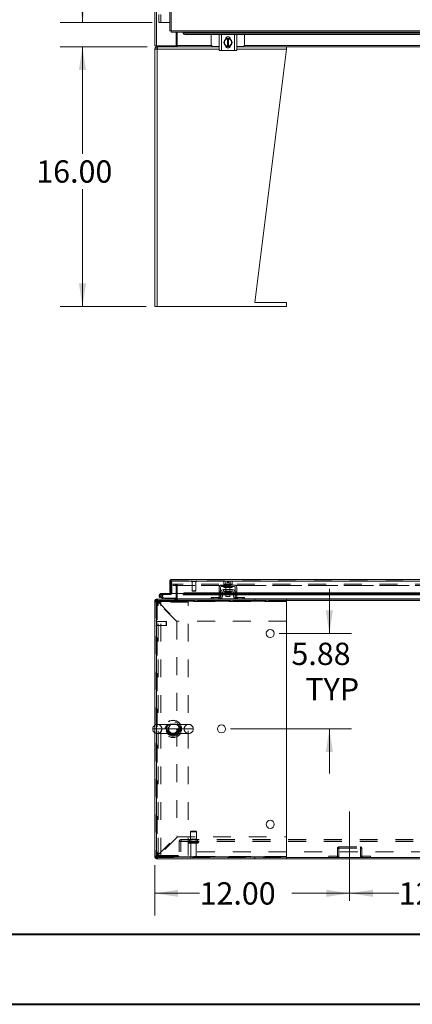
# Model space of a CAD drawing. Units: inches. Extents: x 0 to 23.4, y 0 to 16.5.
# Drawn here: x 3.5 to 5.7, y 0 to 5.5 of the extents above; entities that cross this region are included whole.
import ezdxf

# ---------------------------------------------------------------- set-up
doc = ezdxf.new("R2010")
doc.units = ezdxf.units.IN
doc.header["$MEASUREMENT"] = 0
doc.linetypes.add('CENTERX2', pattern=[0.8, 0.5, -0.1, 0.1, -0.1])
doc.linetypes.add('HIDDEN', pattern=[0.075, 0.05, -0.025])
doc.styles.add('SLDTEXTSTYLE0', font='TXT', dxfattribs={"width": 0.75})
doc.dimstyles.new('SLDDIMSTYLE0', dxfattribs={"dimtxt": 0.125, "dimasz": 0.13, "dimexe": 0, "dimexo": 0.0625, "dimgap": 0.03125, "dimtad": 0, "dimtih": 1, "dimtoh": 1, "dimlfac": 11, "dimrnd": 1e-09, "dimzin": 4, "dimdsep": 46, "dimtxsty": 'SLDTEXTSTYLE0', "dimsah": 1, "dimcen": 0.09, "dimadec": 0, "dimazin": 1, "dimtfac": 1, "dimtofl": 0, "dimtmove": 0, "dimatfit": 3, "dimfxl": 1, "dimfrac": 2, "dimtolj": 1, "dimtzin": 12, "dimarcsym": 0})
doc.dimstyles.new('SLDDIMSTYLE2', dxfattribs={"dimtxt": 0.125, "dimasz": 0.13, "dimexe": 0, "dimexo": 0.0625, "dimgap": 0.03125, "dimtad": 0, "dimtih": 1, "dimtoh": 1, "dimlfac": 11, "dimrnd": 1e-09, "dimzin": 12, "dimdsep": 46, "dimtxsty": 'SLDTEXTSTYLE0', "dimsah": 1, "dimcen": 0.09, "dimadec": 0, "dimazin": 3, "dimtfac": 1, "dimtmove": 0, "dimatfit": 0, "dimfxl": 1, "dimfrac": 2, "dimtolj": 1, "dimtzin": 12, "dimarcsym": 0})

# ---------------------------------------------------------------- blocks, each defined once
blk = doc.blocks.new('_D')
at = {"color": 7, "linetype": 'Continuous', "lineweight": 0}
for p, q in [((4.218, 11.7826), (3.6918, 11.7826)), ((3.8168, 11.7826), (3.8168, 8.8479)), ((3.8168, 5.5098), (3.8168, 8.4511)), ((4.2066, 5.5098), (3.6918, 5.5098))]:
    blk.add_line(p, q, dxfattribs=at)
for points in [[(3.8168, 11.7826), (3.7968, 11.6526), (3.8368, 11.6526)], [(3.8168, 5.5098), (3.8368, 5.6398), (3.7968, 5.6398)]]:
    blk.add_solid(points, dxfattribs=at)
at = {"color": 7, "linetype": 'Continuous', "lineweight": 0, "char_height": 0.125, "attachment_point": 1, "style": 'SLDTEXTSTYLE0'}
for s, insert in [('69.00', (3.5582, 8.8106, -0.4084)), ('HINGE', (3.562, 8.6122, -0.4084))]:
    blk.add_mtext(s, dxfattribs=dict(at, insert=insert))
blk = doc.blocks.new('_D_1')
at = {"color": 7, "linetype": 'Continuous', "lineweight": 0}
for p, q in [((4.1796, 5.3735), (3.6918, 5.3735)), ((3.8168, 5.3735), (3.8168, 4.7752)), ((3.8168, 3.9189), (3.8168, 4.5768)), ((4.1728, 3.9189), (3.6918, 3.9189))]:
    blk.add_line(p, q, dxfattribs=at)
for points in [[(3.8168, 5.3735), (3.7968, 5.2435), (3.8368, 5.2435)], [(3.8168, 3.9189), (3.8368, 4.0489), (3.7968, 4.0489)]]:
    blk.add_solid(points, dxfattribs=at)
at = {"color": 7, "linetype": 'Continuous', "lineweight": 0, "insert": (3.5582, 4.7379, -0.4084), "char_height": 0.125, "attachment_point": 1, "style": 'SLDTEXTSTYLE0'}
blk.add_mtext('16.00', dxfattribs=at)
blk = doc.blocks.new('_D_10')
at = {"color": 7, "linetype": 'Continuous', "lineweight": 0}
for p, q in [((4.2228, 0.7874), (4.2228, 0.5055)), ((4.2228, 0.6305), (4.473, 0.6305)), ((5.3137, 0.6305), (4.9902, 0.6305))]:
    blk.add_line(p, q, dxfattribs=at)
for points in [[(4.2228, 0.6305), (4.3528, 0.6105), (4.3528, 0.6505)], [(5.3137, 0.6305), (5.1837, 0.6505), (5.1837, 0.6105)]]:
    blk.add_solid(points, dxfattribs=at)
at = {"color": 7, "linetype": 'Continuous', "lineweight": 0, "insert": (4.473, 0.6924, 0.0004), "char_height": 0.125, "attachment_point": 1, "style": 'SLDTEXTSTYLE0'}
blk.add_mtext('12.00', dxfattribs=at)
blk = doc.blocks.new('_D_11')
at = {"color": 7, "linetype": 'Continuous', "lineweight": 0}
for p, q in [((5.3137, 0.6305), (5.5888, 0.6305)), ((6.4046, 0.6305), (6.106, 0.6305))]:
    blk.add_line(p, q, dxfattribs=at)
for points in [[(5.3137, 0.6305), (5.4437, 0.6105), (5.4437, 0.6505)], [(6.4046, 0.6305), (6.2746, 0.6505), (6.2746, 0.6105)]]:
    blk.add_solid(points, dxfattribs=at)
at = {"color": 7, "linetype": 'Continuous', "lineweight": 0, "insert": (5.5888, 0.6924, 0.0004), "char_height": 0.125, "attachment_point": 1, "style": 'SLDTEXTSTYLE0'}
blk.add_mtext('12.00', dxfattribs=at)
blk = doc.blocks.new('_D_13')
at = {"color": 7, "linetype": 'Continuous', "lineweight": 0}
for p, q in [((5.1999, 2.0862), (5.1999, 2.3362)), ((4.9186, 2.0862), (5.3249, 2.0862)), ((4.6459, 1.5517), (5.3249, 1.5517)), ((5.1999, 1.5517), (5.1999, 1.3017))]:
    blk.add_line(p, q, dxfattribs=at)
for points in [[(5.1999, 2.0862), (5.2199, 2.2162), (5.1799, 2.2162)], [(5.1999, 1.5517), (5.1799, 1.4217), (5.2199, 1.4217)]]:
    blk.add_solid(points, dxfattribs=at)
at = {"color": 7, "linetype": 'Continuous', "lineweight": 0, "char_height": 0.125, "attachment_point": 1, "style": 'SLDTEXTSTYLE0'}
for s, insert in [('5.88', (4.9875, 2.0349, 0.0004)), ('TYP', (5.0658, 1.8364, 0.0004))]:
    blk.add_mtext(s, dxfattribs=dict(at, insert=insert))

msp = doc.modelspace()

# ---------------------------------------------------------------- linework, layer by layer
at = {"color": 7, "linetype": 'Continuous', "lineweight": 15}
for p, q in [((4.22278, 5.38028), (4.22278, 11.91215)), ((4.23075, 5.38028), (4.23075, 11.91215)), ((4.30557, 11.8285), (4.30557, 5.46393)), ((4.31355, 11.8286), (4.31355, 5.46382)), ((4.24527, 5.5553), (4.24527, 5.50985)), ((4.25664, 5.5553), (4.25664, 5.50985)), ((4.25664, 5.50985), (4.24527, 5.50985)), ((4.30557, 5.50985), (4.25664, 5.50985)), ((4.31355, 5.46382), (7.40269, 5.46382)), ((4.31365, 5.45585), (7.40259, 5.45585)), ((4.34099, 5.38028), (4.34099, 5.45585)), ((4.34667, 5.38146), (4.34667, 5.45585)), ((4.38183, 5.45585), (4.38183, 5.45423)), ((4.38183, 5.45083), (4.38183, 5.45423)), ((4.38183, 5.45423), (4.38183, 5.45408)), ((4.38183, 5.45408), (7.3344, 5.45408)), ((4.38183, 5.45068), (4.38183, 5.45083)), ((4.39092, 5.44635), (4.39092, 5.44296)), ((7.32532, 5.44635), (4.39092, 5.44635)), ((7.32532, 5.44296), (4.39092, 5.44296)), ((4.53823, 5.44296), (4.53823, 5.3866)), ((4.58232, 5.35433), (4.58232, 5.44251)), ((4.58232, 5.44251), (4.59551, 5.44251)), ((4.58369, 5.44296), (4.58369, 5.44251)), ((4.59551, 5.44251), (4.59551, 5.35433)), ((4.66823, 5.44251), (4.59551, 5.44251)), ((4.60892, 5.39842), (4.61413, 5.40746)), ((4.61517, 5.40926), (4.61413, 5.40746)), ((4.61517, 5.40926), (4.62038, 5.4183)), ((4.6191, 5.41722), (4.6191, 5.41838)), ((4.61979, 5.42251), (4.64395, 5.42251)), ((4.6204, 5.41831), (4.62846, 5.41831)), ((4.62846, 5.41831), (4.62846, 5.41804)), ((4.62846, 5.41831), (4.63528, 5.41831)), ((4.62846, 5.41804), (4.62846, 5.37881)), ((4.63528, 5.41804), (4.63528, 5.41831)), ((4.63528, 5.41831), (4.64333, 5.41831)), ((4.63528, 5.37881), (4.63528, 5.41804)), ((4.64336, 5.4183), (4.64857, 5.40926)), ((4.64464, 5.41838), (4.64464, 5.41722)), ((4.64961, 5.40746), (4.64857, 5.40926)), ((4.64961, 5.40746), (4.65482, 5.39842)), ((4.66823, 5.35433), (4.66823, 5.44251)), ((4.66823, 5.44251), (4.68142, 5.44251)), ((4.68005, 5.44251), (4.68005, 5.44296)), ((4.68142, 5.44251), (4.68142, 5.35433)), ((4.72551, 5.3866), (4.72551, 5.44296)), ((4.23075, 5.38028), (4.22278, 5.38028)), ((4.22278, 3.91894), (4.22278, 5.36049)), ((4.23578, 5.36049), (4.22278, 5.36049)), ((4.22957, 5.38028), (4.22957, 5.37349)), ((4.34327, 5.37349), (4.22957, 5.37349)), ((4.23075, 5.38028), (4.34099, 5.38028)), ((4.23578, 5.37349), (4.23578, 5.36403)), ((4.23578, 3.91894), (4.23578, 5.36049)), ((4.34327, 5.38028), (4.34099, 5.38028)), ((4.34327, 5.38028), (4.34327, 5.37349)), ((4.34667, 5.38028), (4.34327, 5.38028)), ((4.34327, 5.37349), (4.3445, 5.37349)), ((4.34544, 5.37349), (4.3445, 5.37349)), ((4.34544, 5.37349), (4.34667, 5.37349)), ((4.34667, 5.37349), (4.34667, 5.38146)), ((4.58232, 5.37349), (4.34667, 5.37349)), ((4.54914, 5.3757), (4.58232, 5.3757)), ((4.59551, 5.35433), (4.58232, 5.35433)), ((4.66823, 5.35433), (4.59551, 5.35433)), ((4.61413, 5.38938), (4.60892, 5.39842)), ((4.61413, 5.38938), (4.61517, 5.38759)), ((4.62038, 5.37855), (4.61517, 5.38759)), ((4.62846, 5.37854), (4.6204, 5.37854)), ((4.64326, 5.37433), (4.62048, 5.37433)), ((4.64279, 5.37349), (4.62095, 5.37349)), ((4.62846, 5.37854), (4.62846, 5.37881)), ((4.63528, 5.37854), (4.62846, 5.37854)), ((4.63528, 5.37881), (4.63528, 5.37854)), ((4.64333, 5.37854), (4.63528, 5.37854)), ((4.64857, 5.38759), (4.64336, 5.37855)), ((4.64857, 5.38759), (4.64961, 5.38938)), ((4.65482, 5.39842), (4.64961, 5.38938)), ((4.68142, 5.35433), (4.66823, 5.35433)), ((4.68142, 5.3757), (4.7146, 5.3757)), ((5.8096, 5.37349), (4.68142, 5.37349)), ((4.78243, 3.94167), (4.9596, 5.36049)), ((4.9596, 5.36049), (4.9596, 5.37349)), ((4.22278, 3.91894), (4.23578, 3.91894)), ((4.23578, 3.91894), (4.9596, 3.91894)), ((4.9596, 3.94167), (4.78243, 3.94167)), ((4.9596, 3.91894), (4.9596, 3.94167)), ((4.30557, 2.38017), (4.31236, 2.38017)), ((4.30557, 2.38017), (4.30557, 2.31587)), ((4.31236, 2.38017), (4.31236, 2.31587)), ((4.31355, 2.38814), (7.40269, 2.38814)), ((4.31355, 2.38135), (4.31355, 2.38814)), ((4.31365, 2.38017), (4.31365, 2.31087)), ((4.31365, 2.38017), (7.40259, 2.38017)), ((4.61196, 2.37945), (4.60892, 2.37769)), ((4.61413, 2.37945), (4.60892, 2.37769)), ((4.60892, 2.37769), (4.60892, 2.36217)), ((4.61413, 2.37945), (4.61196, 2.37945)), ((4.61413, 2.37945), (4.61517, 2.37945)), ((4.62846, 2.37945), (4.61517, 2.37945)), ((4.62038, 2.37769), (4.61517, 2.37945)), ((4.62038, 2.36217), (4.62038, 2.37769)), ((4.6204, 2.37769), (4.62038, 2.37769)), ((4.62846, 2.37929), (4.6204, 2.37769)), ((4.6204, 2.37769), (4.6204, 2.36217)), ((4.62846, 2.37929), (4.62846, 2.37945)), ((4.62846, 2.37026), (4.62846, 2.37929)), ((4.64857, 2.37945), (4.63528, 2.37945)), ((4.63528, 2.37945), (4.63528, 2.37929)), ((4.64333, 2.37769), (4.63528, 2.37929)), ((4.63528, 2.37929), (4.63528, 2.37026)), ((4.64333, 2.36217), (4.64333, 2.37769)), ((4.64333, 2.37769), (4.64336, 2.37769)), ((4.64857, 2.37945), (4.64336, 2.37769)), ((4.64336, 2.37769), (4.64336, 2.36217)), ((4.64857, 2.37945), (4.64961, 2.37945)), ((4.65482, 2.37769), (4.64961, 2.37945)), ((4.65178, 2.37945), (4.64961, 2.37945)), ((4.65482, 2.37769), (4.65178, 2.37945)), ((4.65482, 2.36217), (4.65482, 2.37769)), ((4.31236, 2.37226), (4.31365, 2.37226)), ((4.58232, 2.34445), (4.58232, 2.30172)), ((4.59096, 2.30172), (4.59096, 2.34445)), ((4.66823, 2.35763), (4.59551, 2.35763)), ((4.59551, 2.34899), (4.66823, 2.34899)), ((4.65596, 2.33308), (4.60778, 2.33308)), ((4.60778, 2.33308), (4.60778, 2.32445)), ((4.60778, 2.32445), (4.65596, 2.32445)), ((4.60892, 2.36217), (4.60915, 2.36217)), ((4.60914, 2.36217), (4.60914, 2.35763)), ((4.6204, 2.36217), (4.60914, 2.36217)), ((4.60914, 2.34899), (4.60914, 2.34445)), ((4.6546, 2.34445), (4.60914, 2.34445)), ((4.61373, 2.32263), (4.61373, 2.31563)), ((4.62015, 2.36217), (4.62038, 2.36217)), ((4.62038, 2.36217), (4.6204, 2.36217)), ((4.6204, 2.36217), (4.62087, 2.36217)), ((4.62051, 2.34445), (4.62051, 2.33308)), ((4.64287, 2.36217), (4.62087, 2.36217)), ((4.63528, 2.37026), (4.62846, 2.37026)), ((4.64287, 2.36217), (4.64333, 2.36217)), ((4.64323, 2.33308), (4.64323, 2.34445)), ((4.64333, 2.36217), (4.64336, 2.36217)), ((4.64336, 2.36217), (4.64359, 2.36217)), ((4.6546, 2.36217), (4.64359, 2.36217)), ((4.65001, 2.31563), (4.65001, 2.32263)), ((4.65459, 2.36217), (4.65482, 2.36217)), ((4.6546, 2.35763), (4.6546, 2.36217)), ((4.6546, 2.34445), (4.6546, 2.34899)), ((4.65596, 2.32445), (4.65596, 2.33308)), ((4.67278, 2.34445), (4.67278, 2.30172)), ((4.68142, 2.30172), (4.68142, 2.34445)), ((4.22278, 2.26599), (4.22278, 2.27102)), ((4.23223, 2.26599), (4.22278, 2.26599)), ((4.22278, 2.26599), (4.22278, 0.83745)), ((4.23075, 2.27899), (4.23578, 2.27899)), ((4.23223, 0.83545), (4.23223, 2.26799)), ((4.23223, 2.26799), (4.95951, 2.26799)), ((4.23223, 2.26599), (4.23223, 0.83745)), ((4.23578, 2.26954), (4.23578, 2.27899)), ((4.23578, 2.27899), (4.9596, 2.27899)), ((4.23578, 2.26954), (4.9596, 2.26954)), ((4.26343, 2.28387), (4.25275, 2.28776)), ((4.25664, 2.3098), (4.25664, 2.30412)), ((4.31118, 2.3098), (4.25664, 2.3098)), ((4.31118, 2.30412), (4.25664, 2.30412)), ((4.26162, 2.30117), (4.2666, 2.30391)), ((4.26343, 2.28387), (4.26537, 2.28921)), ((4.26343, 2.28387), (4.27571, 2.27941)), ((4.26394, 2.28973), (4.26537, 2.28921)), ((4.26537, 2.28921), (4.27765, 2.28474)), ((4.2666, 2.30391), (4.26648, 2.30412)), ((4.27765, 2.28474), (4.27571, 2.27941)), ((4.27805, 2.28467), (4.27805, 2.27899)), ((4.27805, 2.28467), (4.34099, 2.28467)), ((4.31236, 2.31587), (4.30557, 2.31587)), ((4.31118, 2.3098), (4.31118, 2.30412)), ((4.31236, 2.31587), (4.31236, 2.31098)), ((4.38183, 2.31087), (4.31365, 2.31087)), ((4.34099, 2.31087), (4.34099, 2.28017)), ((4.34667, 2.28017), (4.34667, 2.31087)), ((4.34667, 2.28017), (4.34667, 2.27899)), ((4.38183, 2.31087), (4.38183, 2.30977)), ((4.38183, 2.30977), (4.38183, 2.30984)), ((4.38183, 2.30388), (4.38183, 2.30977)), ((4.38183, 2.30396), (4.38183, 2.30388)), ((4.38183, 2.30289), (4.38183, 2.30388)), ((4.38183, 2.30289), (4.58232, 2.30289)), ((4.39092, 2.3143), (4.39092, 2.30842)), ((4.58232, 2.3143), (4.39092, 2.3143)), ((4.58232, 2.30842), (4.39092, 2.30842)), ((4.53823, 2.27899), (4.53823, 2.28763)), ((4.53823, 2.28763), (4.54914, 2.28763)), ((4.54914, 2.28763), (4.54914, 2.27899)), ((4.54914, 2.28763), (4.58369, 2.28763)), ((4.58232, 2.30172), (4.59096, 2.30172)), ((4.58232, 2.29036), (4.58232, 2.30172)), ((4.59096, 2.29036), (4.58232, 2.29036)), ((4.59187, 2.3143), (4.59096, 2.3143)), ((4.59187, 2.30842), (4.59096, 2.30842)), ((4.59096, 2.30289), (4.59187, 2.30289)), ((4.59096, 2.30172), (4.59096, 2.29036)), ((4.59187, 2.31717), (4.59187, 2.29581)), ((4.60051, 2.31717), (4.60051, 2.29581)), ((4.62051, 2.3143), (4.60051, 2.3143)), ((4.62051, 2.30842), (4.60051, 2.30842)), ((4.60051, 2.30289), (4.62051, 2.30289)), ((4.61373, 2.31563), (4.65001, 2.31563)), ((4.62051, 2.31563), (4.62051, 2.29399)), ((4.62051, 2.29399), (4.64323, 2.29399)), ((4.64323, 2.29399), (4.64323, 2.31563)), ((4.66323, 2.3143), (4.64323, 2.3143)), ((4.66323, 2.30842), (4.64323, 2.30842)), ((4.64323, 2.30289), (4.66323, 2.30289)), ((4.66323, 2.29581), (4.66323, 2.31717)), ((4.67187, 2.31717), (4.67187, 2.29581)), ((4.67278, 2.3143), (4.67187, 2.3143)), ((4.67278, 2.30842), (4.67187, 2.30842)), ((4.67187, 2.30289), (4.67278, 2.30289)), ((4.67278, 2.30172), (4.68142, 2.30172)), ((4.67278, 2.29036), (4.67278, 2.30172)), ((4.68142, 2.29036), (4.67278, 2.29036)), ((4.68005, 2.28763), (4.7146, 2.28763)), ((5.8096, 2.3143), (4.68142, 2.3143)), ((5.8096, 2.30842), (4.68142, 2.30842)), ((4.68142, 2.30289), (5.8096, 2.30289)), ((4.68142, 2.30172), (4.68142, 2.29036)), ((4.7146, 2.27899), (4.7146, 2.28763)), ((4.7146, 2.28763), (4.72551, 2.28763)), ((4.72551, 2.28763), (4.72551, 2.27899)), ((4.95951, 2.26799), (4.95951, 0.83545)), ((4.9596, 2.27899), (4.9596, 2.26954)), ((4.9596, 2.27899), (5.7668, 2.27899)), ((4.9596, 2.26954), (4.9596, 2.26599)), ((4.9596, 2.26599), (4.9596, 2.15581)), ((4.9596, 2.15581), (4.95951, 2.15581)), ((4.95951, 0.94763), (4.9596, 0.94763)), ((4.9596, 0.94763), (4.9596, 0.83745)), ((4.23223, 0.83745), (4.22278, 0.83745)), ((4.22278, 0.83242), (4.22278, 0.83745)), ((4.95951, 0.83545), (4.23223, 0.83545)), ((4.23578, 0.8339), (4.23578, 0.82445)), ((4.9596, 0.8339), (4.23578, 0.8339)), ((4.9596, 0.83745), (4.9596, 0.8339)), ((4.9596, 0.82445), (4.9596, 0.8339)), ((4.9596, 0.83124), (6.75869, 0.83124)), ((4.23075, 0.82445), (4.23578, 0.82445)), ((4.9596, 0.82445), (4.23578, 0.82445)), ((4.9596, 0.82445), (6.75869, 0.82445))]:
    msp.add_line(p, q, dxfattribs=at)
at = {"color": 8, "linetype": 'Continuous', "lineweight": 15}
for p, q in [((4.58232, 5.36049), (4.23578, 5.36049)), ((4.34667, 5.38146), (4.53952, 5.38146)), ((4.9596, 5.36049), (4.68142, 5.36049)), ((4.72422, 5.38146), (5.7668, 5.38146)), ((4.65001, 2.32263), (4.61373, 2.32263)), ((4.22379, 2.27102), (4.22278, 2.27102)), ((4.23075, 2.27798), (4.23075, 2.27899)), ((4.31236, 2.31098), (4.31365, 2.31098)), ((4.34099, 2.28017), (4.34667, 2.28017)), ((4.53823, 2.28017), (4.34667, 2.28017)), ((4.38211, 2.31087), (4.38183, 2.31087)), ((4.58232, 2.30396), (4.38183, 2.30396)), ((4.67386, 2.28017), (4.58988, 2.28017)), ((4.59187, 2.30396), (4.59096, 2.30396)), ((4.62051, 2.30396), (4.60051, 2.30396)), ((4.66323, 2.30396), (4.64323, 2.30396)), ((4.67278, 2.30396), (4.67187, 2.30396)), ((5.8096, 2.30396), (4.68142, 2.30396)), ((5.76551, 2.28017), (4.72551, 2.28017)), ((4.95951, 2.26599), (4.9596, 2.26599)), ((6.75869, 2.27102), (4.9596, 2.27102)), ((4.22278, 1.55172), (4.21048, 1.55172)), ((4.22379, 0.83242), (4.22278, 0.83242)), ((4.9596, 0.83745), (4.95951, 0.83745)), ((4.23075, 0.82546), (4.23075, 0.82445))]:
    msp.add_line(p, q, dxfattribs=at)
at = {"color": 7, "linetype": 'HIDDEN', "lineweight": 0}
for p, q in [((4.31355, 2.38135), (7.40269, 2.38135)), ((7.40259, 2.38017), (4.31365, 2.38017)), ((4.42762, 2.37963), (4.42762, 2.37949)), ((4.45622, 2.37963), (4.42767, 2.37963)), ((4.45622, 2.37949), (4.42767, 2.37949)), ((4.42934, 2.37777), (4.45454, 2.37777)), ((4.4312, 2.37777), (4.4312, 2.32587)), ((4.45267, 2.32587), (4.45267, 2.37777)), ((4.45625, 2.37949), (4.45625, 2.37963)), ((4.6204, 2.37769), (4.62038, 2.37769)), ((4.6204, 2.37769), (4.62038, 2.37769)), ((4.6204, 2.37769), (4.62846, 2.37929)), ((4.62846, 2.37945), (4.62846, 2.37929)), ((4.64333, 2.37769), (4.63528, 2.37929)), ((4.64333, 2.37769), (4.64336, 2.37769)), ((4.31365, 2.37226), (4.31805, 2.37226)), ((4.31805, 2.37226), (4.31805, 2.31098)), ((4.32505, 2.36311), (4.32505, 2.35632)), ((4.32505, 2.36311), (4.32534, 2.36311)), ((4.32505, 2.35632), (4.32534, 2.35632)), ((4.32534, 2.35632), (4.32534, 2.36311)), ((4.32534, 2.36311), (4.3367, 2.36311)), ((4.3367, 2.35632), (4.32534, 2.35632)), ((4.3367, 2.36311), (4.3367, 2.35632)), ((7.38158, 2.36311), (4.3367, 2.36311)), ((7.38158, 2.35632), (4.3367, 2.35632)), ((4.33981, 2.35632), (4.33981, 2.36311)), ((4.34099, 2.35514), (4.34778, 2.35514)), ((4.34099, 2.35514), (4.34099, 2.31087)), ((4.34127, 2.35632), (4.34127, 2.36311)), ((4.34667, 2.35632), (4.34667, 2.36311)), ((4.34667, 2.35632), (4.34667, 2.35514)), ((4.34667, 2.35514), (7.37162, 2.35514)), ((4.34667, 2.31087), (4.34667, 2.35514)), ((4.34778, 2.35514), (4.34778, 2.28017)), ((4.4312, 2.32587), (4.45267, 2.32587)), ((4.4312, 2.32587), (4.43299, 2.32408)), ((4.43299, 2.32408), (4.45089, 2.32408)), ((4.45089, 2.32408), (4.45267, 2.32587)), ((4.59096, 2.31911), (4.58232, 2.31911)), ((4.61373, 2.32263), (4.63187, 2.32263)), ((4.64996, 2.32263), (4.61378, 2.32263)), ((4.6191, 2.35763), (4.6191, 2.34899)), ((4.62005, 2.36217), (4.62005, 2.35763)), ((4.62005, 2.34899), (4.62005, 2.34445)), ((4.62038, 2.36217), (4.6204, 2.36217)), ((4.6204, 2.36217), (4.62038, 2.36217)), ((4.6204, 2.36217), (4.62038, 2.36217)), ((4.62051, 2.36217), (4.62051, 2.34445)), ((4.62051, 2.33308), (4.62051, 2.31563)), ((4.62219, 2.33308), (4.62219, 2.31563)), ((4.63187, 2.32263), (4.65001, 2.32263)), ((4.64155, 2.31563), (4.64155, 2.33308)), ((4.64323, 2.34445), (4.64323, 2.36217)), ((4.64323, 2.31563), (4.64323, 2.33308)), ((4.64333, 2.36217), (4.64336, 2.36217)), ((4.64336, 2.36217), (4.64333, 2.36217)), ((4.64336, 2.36217), (4.64333, 2.36217)), ((4.64369, 2.35763), (4.64369, 2.36217)), ((4.64369, 2.34445), (4.64369, 2.34899)), ((4.64464, 2.35763), (4.64464, 2.34899)), ((4.68142, 2.31911), (4.67278, 2.31911)), ((4.22957, 2.27102), (4.22278, 2.27102)), ((4.23223, 2.26599), (4.22278, 2.26599)), ((4.22957, 2.27102), (4.22379, 2.27102)), ((4.34327, 2.2722), (4.22957, 2.2722)), ((4.22957, 2.2722), (4.22957, 0.83124)), ((4.23075, 2.2722), (4.23075, 2.27899)), ((4.23075, 2.2722), (4.23075, 2.27798)), ((4.23578, 2.26954), (4.23578, 2.27899)), ((4.23578, 2.26346), (4.23578, 0.83998)), ((4.34596, 2.15328), (4.23578, 2.26346)), ((4.9596, 2.26599), (4.23831, 2.26599)), ((4.23831, 2.26599), (4.34849, 2.15581)), ((4.23831, 2.26599), (4.95951, 2.26599)), ((4.25469, 2.2931), (4.25275, 2.28776)), ((4.25469, 2.2931), (4.26394, 2.28973)), ((4.25664, 2.30412), (4.25664, 2.3098)), ((4.26467, 2.2904), (4.26065, 2.29442)), ((4.268, 2.30412), (4.268, 2.3098)), ((4.27765, 2.28474), (4.27571, 2.27941)), ((4.27805, 2.28467), (4.27805, 2.27899)), ((4.31118, 2.3098), (4.31118, 2.30412)), ((4.31236, 2.31098), (4.31805, 2.31098)), ((4.31365, 2.31098), (4.31805, 2.31098)), ((4.33471, 2.27899), (4.33471, 2.2722)), ((4.33641, 2.27899), (4.33641, 2.2722)), ((4.33981, 2.27899), (4.33981, 2.2722)), ((4.34099, 2.28017), (4.34099, 2.27899)), ((4.34099, 2.28017), (4.34778, 2.28017)), ((4.34099, 2.27899), (4.34099, 2.2722)), ((4.34327, 2.2722), (4.34327, 2.26762)), ((4.34667, 2.28017), (7.37162, 2.28017)), ((4.34667, 2.28017), (4.34778, 2.28017)), ((4.34667, 2.27102), (4.34667, 2.27899)), ((4.34667, 2.2722), (7.37162, 2.2722)), ((4.34667, 2.26762), (4.34667, 2.27102)), ((7.37162, 2.27102), (4.34667, 2.27102)), ((4.9596, 2.27102), (4.34667, 2.27102)), ((7.33441, 2.31087), (4.38183, 2.31087)), ((4.38183, 2.30984), (7.3344, 2.30984)), ((4.38183, 2.30968), (7.33441, 2.30968)), ((4.38183, 2.30396), (7.3344, 2.30396)), ((7.33413, 2.31087), (4.38211, 2.31087)), ((4.39092, 2.30842), (4.39092, 2.3143)), ((4.58988, 2.28017), (4.53823, 2.28017)), ((4.54914, 2.27899), (4.54914, 2.28763)), ((4.57823, 2.27899), (4.57823, 2.28763)), ((4.58232, 2.31638), (4.59096, 2.31638)), ((4.59096, 2.3143), (4.58232, 2.3143)), ((4.59096, 2.31365), (4.58232, 2.31365)), ((4.58232, 2.30996), (4.59096, 2.30996)), ((4.59096, 2.30842), (4.58232, 2.30842)), ((4.59096, 2.30723), (4.58232, 2.30723)), ((4.58232, 2.30451), (4.59096, 2.30451)), ((4.59096, 2.30396), (4.58232, 2.30396)), ((4.58232, 2.30289), (4.59096, 2.30289)), ((4.58232, 2.30172), (4.59096, 2.30172)), ((4.58369, 2.28763), (4.58369, 2.27899)), ((4.58914, 2.28971), (4.58914, 2.2799)), ((4.60051, 2.3143), (4.59187, 2.3143)), ((4.60051, 2.30842), (4.59187, 2.30842)), ((4.60051, 2.30396), (4.59187, 2.30396)), ((4.59187, 2.30289), (4.60051, 2.30289)), ((4.64323, 2.3143), (4.62051, 2.3143)), ((4.64323, 2.30842), (4.62051, 2.30842)), ((4.64323, 2.30396), (4.62051, 2.30396)), ((4.62051, 2.30289), (4.64323, 2.30289)), ((4.67187, 2.3143), (4.66323, 2.3143)), ((4.67187, 2.30842), (4.66323, 2.30842)), ((4.67187, 2.30396), (4.66323, 2.30396)), ((4.66323, 2.30289), (4.67187, 2.30289)), ((4.68142, 2.31638), (4.67278, 2.31638)), ((4.68142, 2.3143), (4.67278, 2.3143)), ((4.68142, 2.31365), (4.67278, 2.31365)), ((4.68142, 2.30996), (4.67278, 2.30996)), ((4.68142, 2.30842), (4.67278, 2.30842)), ((4.67278, 2.30723), (4.68142, 2.30723)), ((4.67278, 2.30451), (4.68142, 2.30451)), ((4.68142, 2.30396), (4.67278, 2.30396)), ((4.67278, 2.30289), (4.68142, 2.30289)), ((4.67278, 2.30172), (4.68142, 2.30172)), ((4.72551, 2.28017), (4.67386, 2.28017)), ((4.6746, 2.2799), (4.6746, 2.28971)), ((4.68005, 2.27899), (4.68005, 2.28763)), ((4.68551, 2.28763), (4.68551, 2.27899)), ((4.7146, 2.28763), (4.7146, 2.27899)), ((4.78243, 2.26954), (4.78243, 2.27899)), ((4.22957, 2.26195), (4.24175, 2.26195)), ((4.24175, 0.84149), (4.24175, 2.26195)), ((4.25539, 2.26195), (4.24175, 2.26195)), ((4.25539, 0.84149), (4.25539, 2.26195)), ((4.40912, 2.26195), (4.25539, 2.26195)), ((4.40912, 0.84149), (4.40912, 2.26195)), ((4.23143, 2.15694), (4.23129, 2.15694)), ((4.23129, 2.15689), (4.23129, 2.12834)), ((4.23143, 2.15689), (4.23143, 2.12834)), ((4.23315, 2.13003), (4.23315, 2.15523)), ((4.28505, 2.15337), (4.23315, 2.15337)), ((4.28505, 2.13189), (4.28505, 2.15337)), ((4.28684, 2.15158), (4.28505, 2.15337)), ((4.34596, 2.15328), (4.34596, 0.95016)), ((4.95951, 2.15581), (4.34849, 2.15581)), ((4.23129, 2.12831), (4.23143, 2.12831)), ((4.23315, 2.13189), (4.28505, 2.13189)), ((4.28505, 2.13189), (4.28684, 2.13368)), ((4.28684, 2.13368), (4.28684, 2.15158)), ((4.21048, 1.55172), (4.36873, 1.55172)), ((4.2795, 1.55172), (4.22278, 1.55172)), ((4.32985, 1.57729), (4.23605, 1.57729)), ((4.36873, 1.55172), (4.26162, 1.55172)), ((4.41218, 1.57729), (4.32985, 1.57729)), ((4.43775, 1.55172), (4.36873, 1.55172)), ((4.23605, 1.52615), (4.31854, 1.52615)), ((4.31854, 1.52615), (4.41218, 1.52615)), ((4.23578, 0.83998), (4.34596, 0.95016)), ((4.34849, 0.94763), (4.23831, 0.83745)), ((4.34849, 0.94763), (4.95951, 0.94763)), ((4.42619, 0.97896), (4.42164, 0.97442)), ((4.42164, 0.97442), (4.44135, 0.97442)), ((4.42164, 0.97442), (4.42164, 0.93351)), ((4.42619, 0.97896), (4.44064, 0.97896)), ((4.44064, 0.97896), (4.45119, 0.97896)), ((4.44135, 0.97442), (4.45573, 0.97442)), ((4.45573, 0.97442), (4.45119, 0.97896)), ((4.45573, 0.93351), (4.45573, 0.97442)), ((4.35914, 0.92096), (4.36978, 0.92096)), ((4.35914, 0.86342), (4.35914, 0.92096)), ((4.3686, 0.92096), (4.3686, 0.86342)), ((4.36978, 0.9316), (7.34851, 0.9316)), ((4.36978, 0.9316), (4.36978, 0.92096)), ((4.36978, 0.92215), (7.34851, 0.92215)), ((4.36978, 0.92096), (7.34851, 0.92096)), ((4.41028, 0.9176), (4.46695, 0.9176)), ((4.46699, 0.9176), (4.41028, 0.9176)), ((4.41028, 0.9176), (4.41028, 0.91678)), ((4.41028, 0.91678), (4.46695, 0.91678)), ((4.46699, 0.91678), (4.41028, 0.91678)), ((4.4671, 0.9176), (4.41045, 0.9176)), ((4.4671, 0.91678), (4.41045, 0.91678)), ((4.41482, 0.91224), (4.44241, 0.91224)), ((4.41596, 0.9316), (4.41596, 0.92215)), ((4.42164, 0.93351), (4.44135, 0.93351)), ((4.42369, 0.93351), (4.42369, 0.92215)), ((4.42369, 0.91224), (4.42369, 0.83451)), ((4.44135, 0.93351), (4.45573, 0.93351)), ((4.44241, 0.91224), (4.46255, 0.91224)), ((4.45369, 0.92215), (4.45369, 0.93351)), ((4.45369, 0.83451), (4.45369, 0.91224)), ((4.46142, 0.92215), (4.46142, 0.9316)), ((4.4671, 0.91678), (4.4671, 0.9176)), ((5.25348, 0.89033), (5.3739, 0.89033)), ((5.25348, 0.88354), (5.25348, 0.89033)), ((5.25348, 0.88354), (5.3739, 0.88354)), ((5.3739, 0.88354), (5.3739, 0.89033)), ((4.23223, 0.83745), (4.22278, 0.83745)), ((4.22957, 0.83242), (4.22278, 0.83242)), ((4.22957, 0.83242), (4.22379, 0.83242)), ((4.22957, 0.84149), (4.24175, 0.84149)), ((4.22957, 0.83124), (4.9596, 0.83124)), ((4.23075, 0.83124), (4.23075, 0.82445)), ((4.23075, 0.83124), (4.23075, 0.82546)), ((4.23578, 0.8339), (4.23578, 0.82445)), ((4.23831, 0.83745), (4.9596, 0.83745)), ((4.95951, 0.83745), (4.23831, 0.83745)), ((4.24175, 0.84149), (4.25539, 0.84149)), ((4.25539, 0.84149), (4.40912, 0.84149)), ((7.35914, 0.86342), (4.35914, 0.86342)), ((4.42142, 0.83224), (4.44138, 0.83224)), ((4.42369, 0.83451), (4.44103, 0.83451)), ((4.44103, 0.83451), (4.45369, 0.83451)), ((4.44138, 0.83224), (4.45596, 0.83224)), ((4.78243, 0.8339), (4.78243, 0.82445)), ((5.24432, 0.83803), (5.19775, 0.83803)), ((5.19775, 0.83124), (5.19775, 0.83803)), ((5.24432, 0.83803), (5.24432, 0.83124)), ((5.2523, 0.88236), (5.24551, 0.88236)), ((5.24551, 0.88236), (5.24551, 0.83921)), ((5.24551, 0.83921), (5.2523, 0.83921)), ((5.2523, 0.88236), (5.2523, 0.83921)), ((5.37508, 0.83921), (5.37508, 0.88236)), ((5.37508, 0.88236), (5.38187, 0.88236)), ((5.38187, 0.83921), (5.37508, 0.83921)), ((5.38187, 0.83921), (5.38187, 0.88236)), ((5.42962, 0.83803), (5.38305, 0.83803)), ((5.38305, 0.83803), (5.38305, 0.83124)), ((5.42962, 0.83124), (5.42962, 0.83803))]:
    msp.add_line(p, q, dxfattribs=at)
at = {"color": 7, "linetype": 'CENTERX2', "lineweight": 0}
msp.add_line((5.31369, 0.58921), (5.31369, 1.13236), dxfattribs=at)
at = {"color": 7, "linetype": 'Continuous', "lineweight": 40}
for p, q in [((0.98736, 0.40216), (22.99523, 0.40216)), ((0.0031, 0.00846), (23.38893, 0.00846))]:
    msp.add_line(p, q, dxfattribs=at)
at = {"color": 7, "linetype": 'Continuous', "lineweight": 15, "flags": 128}
for points in [[(4.62163, 5.41871), (4.62643, 5.42049), (4.63187, 5.42115)], [(4.63187, 5.42115), (4.63731, 5.42049), (4.64241, 5.41856)], [(4.38183, 2.30984), (4.38204, 2.31072), (4.38257, 2.31156), (4.38342, 2.31233), (4.38456, 2.313), (4.38593, 2.31355), (4.38748, 2.31396), (4.38917, 2.31422), (4.39092, 2.3143)], [(4.39092, 2.30842), (4.38917, 2.30834), (4.38748, 2.30808), (4.38593, 2.30767), (4.38456, 2.30712), (4.38342, 2.30645), (4.38257, 2.30567), (4.38204, 2.30484), (4.38183, 2.30396)]]:
    msp.add_lwpolyline(points, dxfattribs=at)
at = {"color": 7, "linetype": 'HIDDEN', "lineweight": 0, "flags": 128}
for points in [[(4.59096, 2.29206), (4.59049, 2.29126), (4.58979, 2.29036)], [(4.67395, 2.29036), (4.67325, 2.29126), (4.67278, 2.29206)]]:
    msp.add_lwpolyline(points, dxfattribs=at)
at = {"color": 7, "linetype": 'Continuous', "lineweight": 15}
for centre in [(4.8686, 2.08617), (4.59587, 1.55172), (4.8686, 1.01726)]:
    msp.add_circle(centre, 0.02273, dxfattribs=at)
at = {"color": 7, "linetype": 'HIDDEN', "lineweight": 0}
for centre, radius in [((4.32412, 1.55172), 0.0483), ((4.32412, 1.55172), 0.04779), ((4.32412, 1.55172), 0.04013), ((4.32393, 1.55172), 0.03409), ((4.32412, 1.55172), 0.03409), ((4.32412, 1.55172), 0.02841), ((4.32412, 1.55172), 0.0245)]:
    msp.add_circle(centre, radius, dxfattribs=at)
at = {"color": 7, "linetype": 'Continuous', "lineweight": 15}
for centre, radius, start, end in [((4.39037, 5.45491), 0.00858, 185.58808, 273.70168), ((4.39037, 5.45152), 0.00858, 185.58808, 273.70168), ((4.63187, 5.39842), 0.02273, 122.63679, 177.96656), ((4.63187, 5.39842), 0.01991, 152.99939, 207.00061), ((4.63187, 5.39842), 0.01991, 99.85951, 147.02914), ((4.63187, 5.41838), 0.01277, 0, 180), ((4.63187, 5.39842), 0.02295, 119.96432, 120.02853), ((4.63187, 5.39842), 0.01991, 32.97086, 80.14049), ((4.63187, 5.39842), 0.02295, 59.97147, 60.03568), ((4.63187, 5.39842), 0.02273, 304.16596, 55.80578), ((4.63187, 5.39842), 0.01991, 332.99939, 27.00061), ((4.54914, 5.3866), 0.01091, 180, 270), ((4.63187, 5.39842), 0.02273, 183.08252, 237.21048), ((4.63187, 5.39842), 0.01991, 212.97086, 260.14049), ((4.63187, 5.3801), 0.01277, 182.18372, 357.81628), ((4.63187, 5.39842), 0.02295, 239.97147, 240.03568), ((4.63187, 5.39842), 0.02273, 241.60626, 297.05563), ((4.63187, 5.39842), 0.01991, 279.85951, 327.02914), ((4.63187, 5.39842), 0.02295, 299.96432, 300.02853), ((4.7146, 5.3866), 0.01091, 270, 0), ((4.59551, 2.34445), 0.01318, 90, 180), ((4.59551, 2.34445), 0.00455, 90, 180), ((4.60778, 2.31717), 0.01591, 90, 180), ((4.60778, 2.31717), 0.00727, 90, 180), ((4.61192, 2.32263), 0.00182, 0, 90), ((4.65182, 2.32263), 0.00182, 90, 180), ((4.65596, 2.31717), 0.01591, 0, 90), ((4.65596, 2.31717), 0.00727, 0, 90), ((4.66823, 2.34445), 0.01318, 0, 90), ((4.66823, 2.34445), 0.00455, 0, 90), ((4.23578, 2.26599), 0.013, 90, 180), ((4.23075, 2.27102), 0.00797, 90, 180), ((4.23578, 2.26599), 0.00355, 90, 180), ((4.25664, 2.29844), 0.01136, 90, 28.75482), ((4.25664, 2.29844), 0.00568, 90, 28.75482), ((4.25664, 2.29844), 0.00568, 28.75482, 90), ((4.27805, 2.28586), 0.00686, 250, 270), ((4.27805, 2.28586), 0.00118, 250, 270), ((4.31118, 2.31098), 0.00118, 270, 0), ((4.31118, 2.31098), 0.00686, 270, 0), ((4.33981, 2.28017), 0.00118, 270, 0), ((4.58369, 2.29581), 0.01682, 270, 0), ((4.58369, 2.29581), 0.00818, 270, 318.18969), ((4.58369, 2.29581), 0.00818, 332.73396, 0), ((4.68005, 2.29581), 0.01682, 180, 270), ((4.68005, 2.29581), 0.00818, 180, 207.26604), ((4.68005, 2.29581), 0.00818, 221.81031, 270), ((4.23605, 1.55172), 0.02557, 121.26073, 180), ((4.23605, 1.55172), 0.02557, 180, 238.73927), ((4.23578, 0.83745), 0.013, 180, 270), ((4.23075, 0.83242), 0.00797, 180, 270), ((4.23578, 0.83745), 0.00355, 180, 270)]:
    msp.add_arc(centre, radius, start, end, dxfattribs=at)
at = {"color": 7, "linetype": 'HIDDEN', "lineweight": 0}
for centre, radius, start, end in [((4.42934, 2.37963), 0.00172, 90, 180), ((4.42934, 2.37949), 0.00172, 180, 270), ((4.45454, 2.37963), 0.00172, 0, 90), ((4.45454, 2.37949), 0.00172, 270, 0), ((4.33981, 2.35514), 0.00797, 0, 90), ((4.33981, 2.35514), 0.00118, 0, 90), ((4.23075, 2.27102), 0.00118, 90, 180), ((4.25664, 2.29844), 0.01136, 30, 90), ((4.33981, 2.28017), 0.00797, 270, 0), ((4.34497, 2.26762), 0.0017, 180, 0), ((4.23129, 2.15523), 0.00172, 90, 180), ((4.23143, 2.15523), 0.00172, 0, 90), ((4.23129, 2.13003), 0.00172, 180, 270), ((4.23143, 2.13003), 0.00172, 270, 0), ((4.23605, 1.55172), 0.02557, 90, 121.26073), ((4.23605, 1.55172), 0.02557, 0, 90), ((4.23605, 1.55172), 0.02557, 270, 0), ((4.41218, 1.55172), 0.02557, 90, 180), ((4.41218, 1.55172), 0.02557, 180, 270), ((4.41218, 1.55172), 0.02557, 0, 90), ((4.41218, 1.55172), 0.02557, 270, 0), ((4.23605, 1.55172), 0.02557, 238.73927, 270), ((4.36978, 0.92096), 0.01064, 90, 180), ((4.36978, 0.92096), 0.00118, 90, 180), ((4.41482, 0.9176), 0.00455, 90, 180), ((4.41482, 0.91678), 0.00455, 180, 270), ((4.46255, 0.9176), 0.00455, 0, 90), ((4.46255, 0.91678), 0.00455, 270, 0), ((5.25348, 0.88236), 0.00797, 90, 180), ((5.25348, 0.88236), 0.00118, 90, 180), ((5.3739, 0.88236), 0.00797, 0, 90), ((5.3739, 0.88236), 0.00118, 0, 90), ((4.23075, 0.83242), 0.00118, 180, 270), ((4.42369, 0.83224), 0.00227, 90, 180), ((4.4233, 0.83351), 0.00227, 214.0558, 270), ((4.45369, 0.83224), 0.00227, 0, 90), ((4.45408, 0.83351), 0.00227, 270, 325.9442), ((5.24432, 0.83921), 0.00118, 270, 360), ((5.24432, 0.83921), 0.00797, 270, 360), ((5.38305, 0.83921), 0.00797, 180, 270), ((5.38305, 0.83921), 0.00118, 180, 270)]:
    msp.add_arc(centre, radius, start, end, dxfattribs=at)
at = {"color": 7, "linetype": 'Continuous', "lineweight": 15}
for points in [[(4.31355, 5.46382), (4.3125, 5.46383), (4.31041, 5.46385), (4.30778, 5.46387), (4.30593, 5.4639), (4.30569, 5.46392), (4.30557, 5.46393)], [(4.31365, 5.45585), (4.31364, 5.45597), (4.31362, 5.45621), (4.3136, 5.45805), (4.31357, 5.46069), (4.31356, 5.46278), (4.31355, 5.46382)], [(4.22278, 5.36049), (4.22297, 5.36219), (4.22336, 5.3656), (4.22637, 5.36989), (4.23067, 5.3729), (4.23408, 5.37329), (4.23578, 5.37349)], [(4.23223, 5.36049), (4.23229, 5.36095), (4.23239, 5.36188), (4.23321, 5.36305), (4.23438, 5.36387), (4.23531, 5.36398), (4.23578, 5.36403)], [(4.23831, 5.37349), (4.2381, 5.37329), (4.23768, 5.3729), (4.23704, 5.36989), (4.23641, 5.3656), (4.23599, 5.36219), (4.23578, 5.36049)], [(4.31355, 2.38814), (4.3125, 2.38802), (4.31041, 2.38778), (4.30778, 2.38594), (4.30593, 2.3833), (4.30569, 2.38121), (4.30557, 2.38017)], [(4.31355, 2.38135), (4.31339, 2.38133), (4.31308, 2.38129), (4.31269, 2.38102), (4.31242, 2.38063), (4.31238, 2.38032), (4.31236, 2.38017)], [(4.31365, 2.38017), (4.31364, 2.38121), (4.31362, 2.3833), (4.3136, 2.38594), (4.31357, 2.38778), (4.31356, 2.38802), (4.31355, 2.38814)]]:
    msp.add_open_spline(points, degree=3, dxfattribs=at)
at = {"color": 7, "linetype": 'HIDDEN', "lineweight": 0}
for points in [[(4.22278, 2.26599), (4.22297, 2.26578), (4.22336, 2.26536), (4.22637, 2.26473), (4.23067, 2.26409), (4.23408, 2.26367), (4.23578, 2.26346)], [(4.23223, 2.26599), (4.23229, 2.26578), (4.23239, 2.26536), (4.23321, 2.26473), (4.23438, 2.26409), (4.23531, 2.26367), (4.23578, 2.26346)], [(4.23831, 2.26599), (4.2381, 2.2677), (4.23768, 2.2711), (4.23704, 2.2754), (4.23641, 2.27841), (4.23599, 2.2788), (4.23578, 2.27899)], [(4.23578, 0.83998), (4.23408, 0.83977), (4.23067, 0.83934), (4.22637, 0.83871), (4.22336, 0.83808), (4.22297, 0.83766), (4.22278, 0.83745)], [(4.23578, 0.83998), (4.23531, 0.83977), (4.23438, 0.83934), (4.23321, 0.83871), (4.23239, 0.83808), (4.23229, 0.83766), (4.23223, 0.83745)], [(4.23578, 0.82445), (4.23599, 0.82464), (4.23641, 0.82503), (4.23704, 0.82804), (4.23768, 0.83234), (4.2381, 0.83574), (4.23831, 0.83745)]]:
    msp.add_open_spline(points, degree=3, dxfattribs=at)
at = {"color": 7, "linetype": 'Continuous', "lineweight": 15}
for points, knots in [([(4.23732, 2.26799), (4.23723, 2.26817), (4.23693, 2.26874), (4.23641, 2.26937), (4.23599, 2.26948), (4.23578, 2.26954)], [0, 0, 0, 0, 0.1805949, 0.5902974, 1, 1, 1, 1]), ([(4.23578, 0.8339), (4.23599, 0.83396), (4.23641, 0.83407), (4.23693, 0.8347), (4.23723, 0.83527), (4.23732, 0.83545)], [0, 0, 0, 0, 0.4097026, 0.8194051, 1, 1, 1, 1])]:
    msp.add_open_spline(points, degree=3, knots=knots, dxfattribs=at)
at = {"color": 7, "linetype": 'HIDDEN', "lineweight": 0}
for points, knots in [([(4.23831, 2.26599), (4.2381, 2.26647), (4.23777, 2.26721), (4.23744, 2.26778), (4.23732, 2.26799)], [0, 0, 0, 0, 0.6413525, 1, 1, 1, 1]), ([(4.58369, 2.27899), (4.58375, 2.27899), (4.58387, 2.27899), (4.58481, 2.27901), (4.58617, 2.27915), (4.58771, 2.27945), (4.58871, 2.27976), (4.58914, 2.2799)], [0, 0, 0, 0, 0.2121536, 0.4243316, 0.6355181, 0.842945, 1, 1, 1, 1]), ([(4.67671, 2.28838), (4.67652, 2.28845), (4.67587, 2.28871), (4.67515, 2.28923), (4.67467, 2.28965), (4.6746, 2.28971)], [0, 0, 0, 0, 0.2575545, 0.8913608, 1, 1, 1, 1]), ([(4.6746, 2.2799), (4.67518, 2.27972), (4.67635, 2.27936), (4.67797, 2.2791), (4.67921, 2.279), (4.67994, 2.27899), (4.68002, 2.27899), (4.68005, 2.27899)], [0, 0, 0, 0, 0.2114772, 0.4232621, 0.6294633, 0.8377708, 1, 1, 1, 1]), ([(4.2795, 1.55172), (4.27969, 1.55386), (4.28012, 1.55847), (4.28363, 1.56497), (4.28943, 1.5707), (4.29665, 1.57448), (4.30433, 1.57651), (4.30999, 1.57718), (4.3134, 1.57722), (4.31424, 1.57722)], [0, 0, 0, 0, 0.126228, 0.2712023, 0.433368, 0.628504, 0.7860172, 0.9470778, 1, 1, 1, 1]), ([(4.36873, 1.55172), (4.36849, 1.54932), (4.36798, 1.54444), (4.36409, 1.53782), (4.35804, 1.53219), (4.35053, 1.52856), (4.34257, 1.52667), (4.33573, 1.52613), (4.32985, 1.52615), (4.32496, 1.52622), (4.31893, 1.52617), (4.31191, 1.52609), (4.30383, 1.52696), (4.29618, 1.52916), (4.29076, 1.53215), (4.28616, 1.53586), (4.28342, 1.53906), (4.28084, 1.5439), (4.2798, 1.54736), (4.27951, 1.55047), (4.2795, 1.55141), (4.2795, 1.55172)], [0, 0, 0, 0, 0.0587183, 0.1195391, 0.1881879, 0.2713229, 0.3395152, 0.4092108, 0.4559387, 0.4926884, 0.5304868, 0.6031868, 0.6757508, 0.7500312, 0.8172885, 0.8388956, 0.9046551, 0.9232263, 0.9769654, 0.9923557, 1, 1, 1, 1]), ([(4.29617, 1.53116), (4.29817, 1.52977), (4.30219, 1.52698), (4.30879, 1.52515), (4.31408, 1.52481), (4.31832, 1.52507), (4.32096, 1.52532), (4.32323, 1.52544), (4.32517, 1.52544), (4.32661, 1.52535), (4.32898, 1.52517), (4.33259, 1.52484), (4.33784, 1.52493), (4.34456, 1.52644), (4.35135, 1.53003), (4.35719, 1.53607), (4.36091, 1.54349), (4.36218, 1.55164), (4.3613, 1.55737), (4.35953, 1.56285), (4.35668, 1.56801), (4.35176, 1.57282), (4.34683, 1.57583), (4.3417, 1.57776), (4.33597, 1.57866), (4.33083, 1.57848), (4.3266, 1.57805), (4.32414, 1.57799), (4.32195, 1.57804), (4.31895, 1.57831), (4.31462, 1.57864), (4.30931, 1.57835), (4.30276, 1.57663), (4.29617, 1.57285), (4.29055, 1.56665), (4.28706, 1.55908), (4.28607, 1.55094), (4.28717, 1.54501), (4.28928, 1.53932), (4.29161, 1.5357), (4.29446, 1.53264), (4.29555, 1.53169), (4.29617, 1.53116)], [0, 0, 0, 0, 0.03579554, 0.07182089, 0.10902855, 0.12406388, 0.13932644, 0.14744158, 0.15218994, 0.16238407, 0.16522559, 0.184778, 0.2182781, 0.25246029, 0.29644295, 0.33372898, 0.36722017, 0.40023452, 0.43087974, 0.43549251, 0.47136826, 0.50483871, 0.5308362, 0.55756675, 0.59119862, 0.62553321, 0.64320833, 0.65120127, 0.65456238, 0.66960944, 0.6915104, 0.72413376, 0.75745079, 0.80059545, 0.83734051, 0.87061285, 0.90390742, 0.93347463, 0.94217281, 0.97943387, 0.98831666, 1, 1, 1, 1]), ([(4.29371, 1.53495), (4.29326, 1.53548), (4.29184, 1.53714), (4.28988, 1.54028), (4.28818, 1.54453), (4.28727, 1.54899), (4.2872, 1.55364), (4.28796, 1.55814), (4.2895, 1.56238), (4.29175, 1.56625), (4.29468, 1.5697), (4.29824, 1.57261), (4.30242, 1.57493), (4.30722, 1.57652), (4.31177, 1.57719), (4.31599, 1.57731), (4.31946, 1.57726), (4.32325, 1.57719), (4.32702, 1.57721), (4.32983, 1.57729), (4.33116, 1.57728), (4.33149, 1.57727)], [0, 0, 0, 0, 0.0283625, 0.0887787, 0.1392021, 0.1923986, 0.2435275, 0.29465, 0.347154, 0.402939, 0.4626886, 0.5287284, 0.6013978, 0.6811596, 0.770702, 0.817443, 0.8601593, 0.901511, 0.9464006, 0.986777, 1, 1, 1, 1]), ([(4.32983, 1.57727), (4.33057, 1.57729), (4.33146, 1.57732), (4.33229, 1.57727), (4.33243, 1.57727)], [0, 0, 0, 0, 0.8297219, 1, 1, 1, 1]), ([(4.33149, 1.57727), (4.3322, 1.57727), (4.33418, 1.57728), (4.33755, 1.57703), (4.34171, 1.57632), (4.3461, 1.5748), (4.3503, 1.57241), (4.35382, 1.56942), (4.35668, 1.56596), (4.35884, 1.56211), (4.36033, 1.55791), (4.36105, 1.55342), (4.36093, 1.5488), (4.36, 1.54435), (4.35829, 1.54018), (4.35589, 1.5364), (4.35282, 1.53305), (4.34912, 1.53026), (4.3448, 1.52809), (4.34021, 1.52678), (4.33593, 1.52621), (4.33304, 1.52617), (4.33195, 1.52615)], [0, 0, 0, 0, 0.02334115, 0.06485126, 0.1238997, 0.19043452, 0.25178385, 0.30598916, 0.35579792, 0.4014922, 0.44321061, 0.48702678, 0.52946844, 0.57207274, 0.61647514, 0.6637646, 0.71450207, 0.77067419, 0.83278433, 0.90080272, 0.96265908, 1, 1, 1, 1]), ([(4.33593, 1.5771), (4.33728, 1.57706), (4.34135, 1.57694), (4.34885, 1.57546), (4.35699, 1.57199), (4.36361, 1.5662), (4.36767, 1.55969), (4.36873, 1.55437), (4.36873, 1.55175), (4.36873, 1.55172)], [0, 0, 0, 0, 0.089756, 0.2697809, 0.5202349, 0.6749951, 0.8385561, 0.9977743, 1, 1, 1, 1]), ([(4.33195, 1.52615), (4.33193, 1.52615), (4.33088, 1.52612), (4.32851, 1.52619), (4.32478, 1.52625), (4.32102, 1.52621), (4.31749, 1.52615), (4.3142, 1.52616), (4.31071, 1.52639), (4.30643, 1.52714), (4.302, 1.52868), (4.29771, 1.5312), (4.29508, 1.53345), (4.29384, 1.5348), (4.29371, 1.53495)], [0, 0, 0, 0, 0.0020317, 0.078385, 0.1513863, 0.230393, 0.3015619, 0.3770366, 0.4644001, 0.5826547, 0.738038, 0.8656502, 0.9854627, 1, 1, 1, 1]), ([(4.23732, 0.83545), (4.23744, 0.83565), (4.23777, 0.83623), (4.2381, 0.83697), (4.23831, 0.83745)], [0, 0, 0, 0, 0.3586475, 1, 1, 1, 1])]:
    msp.add_open_spline(points, degree=3, knots=knots, dxfattribs=at)

# ---------------------------------------------------------------- dimensions: what is measured, and where the dimension line sits
at = {"color": 7, "linetype": 'Continuous', "lineweight": 0}
for base, p1, p2, text, dimstyle, picture, middle in [((3.81678, 11.78258), (4.25664, 5.50985), (4.268, 11.78258), '<>\\PHINGE', 'SLDDIMSTYLE0', '_D', (3.81678, 8.64951)), ((5.19995, 1.55172), (4.8686, 2.08617), (4.59587, 1.55172), '<>\\PTYP', 'SLDDIMSTYLE2', '_D_13', (5.19995, 1.87375))]:
    dim = msp.add_linear_dim(base=base, p1=p1, p2=p2, angle=90, text=text, dimstyle=dimstyle, dxfattribs=at)
    dim.commit()
    dim.dimension.update_dxf_attribs({"geometry": picture, "text_midpoint": middle, "dimtype": 160})
dim = msp.add_linear_dim(base=(3.81678, 5.37349), p1=(4.22278, 3.91894), p2=(4.22957, 5.37349), angle=90, dimstyle='SLDDIMSTYLE0', dxfattribs=at)
dim.commit()
dim.dimension.update_dxf_attribs({"geometry": '_D_1', "text_midpoint": (3.81678, 4.67598), "dimtype": 160})
for base, p1, p2, picture, middle in [((5.31369, 0.63048), (4.22278, 0.83745), (5.31369, 0.58921), '_D_10', (4.73164, 0.63048)), ((6.4046, 0.63048), (5.31369, 0.58921), (6.4046, 0.58921), '_D_11', (5.84742, 0.63048))]:
    dim = msp.add_linear_dim(base=base, p1=p1, p2=p2, dimstyle='SLDDIMSTYLE0', dxfattribs=at)
    dim.commit()
    dim.dimension.update_dxf_attribs({"geometry": picture, "text_midpoint": middle, "dimtype": 160})

doc.saveas('drawing.dxf')
